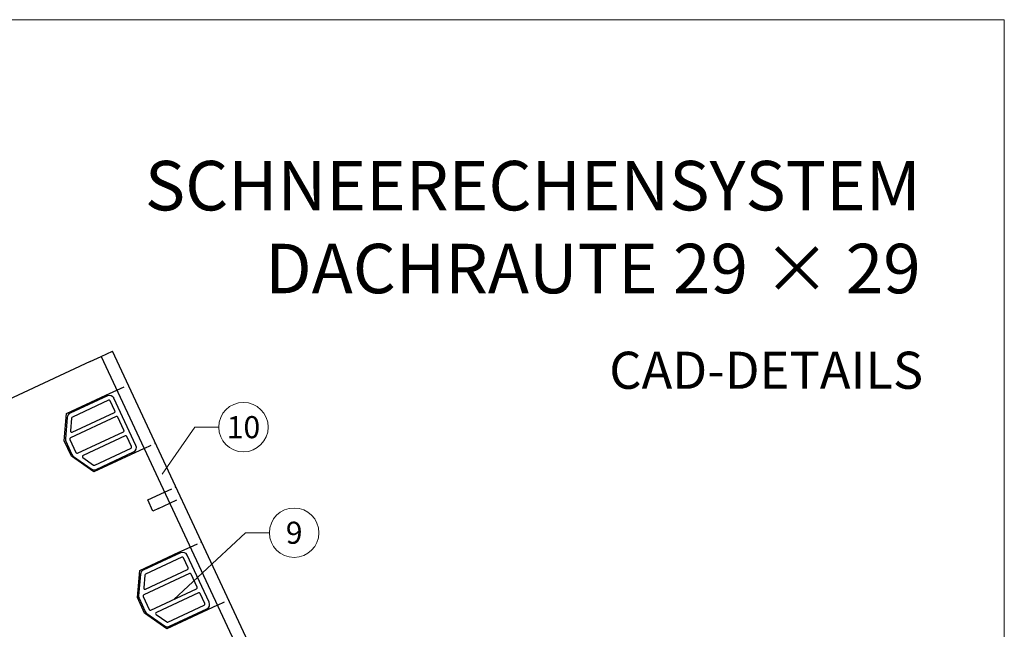
# Model space of a CAD drawing. Units: millimetres. Extents: x 0 to 70034, y 0 to 4832.
# Drawn here: x 64961 to 65359, y 793 to 1039 of the extents above; entities that cross this region are included whole.
import ezdxf
from ezdxf.enums import TextEntityAlignment as Align

# ---------------------------------------------------------------- set-up
doc = ezdxf.new("R2010")
doc.units = ezdxf.units.MM
doc.linetypes.add('VERDECKT', pattern=[9.525, 6.35, -3.175])
for name, color, linetype, lineweight, true_color in [('02_Kantteile', 7, 'Continuous', 25, 0xff7f7f), ('02_Zubehör_sonstiges', 7, 'Continuous', 25, 0xff7f7f), ('08_Bemassung', 7, 'Continuous', 5, 0x505f69), ('10_Blattrahmen', 7, 'Continuous', 20, 0x000000), ('99_Text_1_DE', 7, 'Continuous', 25, 0xe1000f)]:
    doc.layers.add(name, color=color, linetype=linetype, lineweight=lineweight, true_color=true_color)
doc.layers.add('99_Text_2_DE', color=7, linetype='Continuous')
doc.styles.add('Arial', font='arial.ttf')
doc.styles.add('PREFA_Standard', font='arial.ttf', dxfattribs={"height": 20})

# ---------------------------------------------------------------- blocks, each defined once
blk = doc.blocks.new('A$C58097567')
at = {"layer": '02_Zubehör_sonstiges'}
for p, q in [((16.02, 21.26), (0.93, 14.23)), ((27.55, 1.26), (18.67, 20.29)), ((16.5, 19.5), (1.85, 12.67)), ((19.07, 15.18), (17.17, 19.26)), ((-0.22, 12.59), (-0.98, 3.91)), ((19.59, 12.89), (1.1, 4.26)), ((1.56, 12.26), (1.11, 7.08)), ((1.82, 6.58), (18.83, 14.52)), ((22.71, 7.39), (20.25, 12.64)), ((3.97, -1.9), (22.46, 6.72)), ((23.22, 5.09), (6.21, -2.84)), ((25.79, 0.77), (23.89, 4.85)), ((-0.8, 2.89), (1.7, -2.47)), ((0.86, 3.6), (3.31, -1.66)), ((10.89, -6.73), (25.55, 0.11)), ((2.37, -3.26), (9.5, -8.26)), ((6.14, -3.7), (10.39, -6.68)), ((11.5, -8.43), (26.58, -1.4))]:
    blk.add_line(p, q, dxfattribs=at)
for centre, radius, start, end in [((16.86, 19.45), 2, 25, 115), ((16.72, 19.05), 0.5, 25, 115), ((1.77, 12.41), 2, 115, 175), ((2.06, 12.21), 0.5, 115, 175), ((18.62, 14.97), 0.5, 295, 25), ((19.8, 12.43), 0.5, 25, 115), ((1.31, 3.81), 0.5, 115, 205), ((1.61, 7.04), 0.5, 175, 295), ((22.25, 7.18), 0.5, 295, 25), ((23.44, 4.64), 0.5, 25, 115), ((1.02, 3.74), 2, 175, 205), ((25.34, 0.56), 0.5, 295, 25), ((25.74, 0.42), 2, 295, 25), ((3.52, -1.62), 2, 205, 235), ((3.76, -1.44), 0.5, 205, 295), ((6.42, -3.29), 0.5, 115, 235), ((10.68, -6.27), 0.5, 235, 295), ((10.65, -6.62), 2, 235, 295)]:
    blk.add_arc(centre, radius, start, end, dxfattribs=at)
blk = doc.blocks.new('A$C33afb37e')
at = {"layer": '10_Blattrahmen'}
blk.add_lwpolyline([(0, -1039.5), (735, -1039.5), (735, 0), (0, 0)], close=True, dxfattribs=at)

msp = doc.modelspace()

# ---------------------------------------------------------------- linework, layer by layer
at = {"layer": '02_Kantteile'}
for p, q in [((64989.18, 901.275, -11.205), (64993.711, 903.388, -11.205)), ((64993.711, 903.388, -11.205), (64998.243, 905.501, -11.205)), ((64993.711, 903.388, -11.205), (65078.235, 722.126, -11.205)), ((65084.88, 719.708, -11.205), (64998.243, 905.501, -11.205)), ((64989.18, 901.275, -11.205), (64949.765, 882.895, -11.205)), ((64979.659, 880.284, -11.205), (64995.519, 887.68, -11.205)), ((64995.519, 887.68, -11.205), (65000.051, 889.793, -11.205)), ((64978.7, 869.326, -11.205), (64979.659, 880.284, -11.205)), ((64981.636, 863.03, -11.205), (64978.7, 869.326, -11.205)), ((65011.039, 866.229, -11.205), (64990.647, 856.72, -11.205)), ((64990.647, 856.72, -11.205), (64981.636, 863.03, -11.205)), ((65012.483, 845.387, -11.205), (65019.28, 848.556, -11.205)), ((65014.596, 840.855, -11.205), (65012.483, 845.387, -11.205)), ((65016.861, 841.912, -11.205), (65021.393, 844.025, -11.205)), ((65016.861, 841.912, -11.205), (65014.596, 840.855, -11.205)), ((65009.242, 816.843, -11.205), (65025.102, 824.239, -11.205)), ((65025.102, 824.239, -11.205), (65029.634, 826.352, -11.205)), ((65008.283, 805.885, -11.205), (65009.242, 816.843, -11.205)), ((65011.219, 799.588, -11.205), (65008.283, 805.885, -11.205)), ((65040.622, 802.788, -11.205), (65020.23, 793.279, -11.205)), ((65020.23, 793.279, -11.205), (65011.219, 799.588, -11.205))]:
    msp.add_line(p, q, dxfattribs=at)
at = {"layer": '02_Kantteile', "linetype": 'VERDECKT', "ltscale": 0.5}
for p, q in [((65000.051, 889.793, -11.205), (65004.582, 891.906, -11.205)), ((65011.039, 866.229, -11.205), (65015.57, 868.342, -11.205)), ((65019.28, 848.556, -11.205), (65023.811, 850.669, -11.205)), ((65021.393, 844.025, -11.205), (65025.924, 846.138, -11.205)), ((65029.634, 826.352, -11.205), (65034.166, 828.465, -11.205)), ((65040.622, 802.788, -11.205), (65045.154, 804.901, -11.205))]:
    msp.add_line(p, q, dxfattribs=at)
at = {"layer": '08_Bemassung'}
for p, q in [((65031.45, 874.799), (65018.247, 855.798, 24.375)), ((65041.157, 874.799), (65031.45, 874.799)), ((65051.928, 832.123), (65022.97, 805.149, -11.205)), ((65061.635, 832.123), (65051.928, 832.123))]:
    msp.add_line(p, q, dxfattribs=at)
for centre in [(65051.153, 874.799), (65071.631, 832.123)]:
    msp.add_circle(centre, 9.996, dxfattribs=at)

# ---------------------------------------------------------------- block references
for name, p in [('A$C33afb37e', (64623.566, 1039.499)), ('A$C58097567', (64980.168, 866.178, -11.205)), ('A$C58097567', (65009.751, 802.736, -11.205))]:
    msp.add_blockref(name, p)

# ---------------------------------------------------------------- texts
at = {"layer": '08_Bemassung', "style": 'PREFA_Standard'}
for s, p in [('10', (65051.153, 874.799)), ('9', (65071.631, 832.123))]:
    msp.add_text(s, height=8.925, dxfattribs=at).set_placement(p, align=Align.MIDDLE_CENTER)
at = {"layer": '99_Text_1_DE', "char_height": 20, "attachment_point": 3, "style": 'Arial'}
for s, insert in [('SCHNEERECHENSYSTEM', (65324.786, 982.413)), ('DACHRAUTE 29 × 29', (65324.786, 948.913))]:
    msp.add_mtext_dynamic_manual_height_columns(s, width=5213.69799, gutter_width=375, heights=[0], dxfattribs=dict(at, insert=insert))
at = {"layer": '99_Text_2_DE', "insert": (65325.757, 897.8), "char_height": 15, "attachment_point": 6, "style": 'Arial'}
msp.add_mtext_dynamic_manual_height_columns('CAD-DETAILS', width=878.52713, gutter_width=12.5, heights=[0], dxfattribs=at)

doc.saveas('drawing.dxf')
